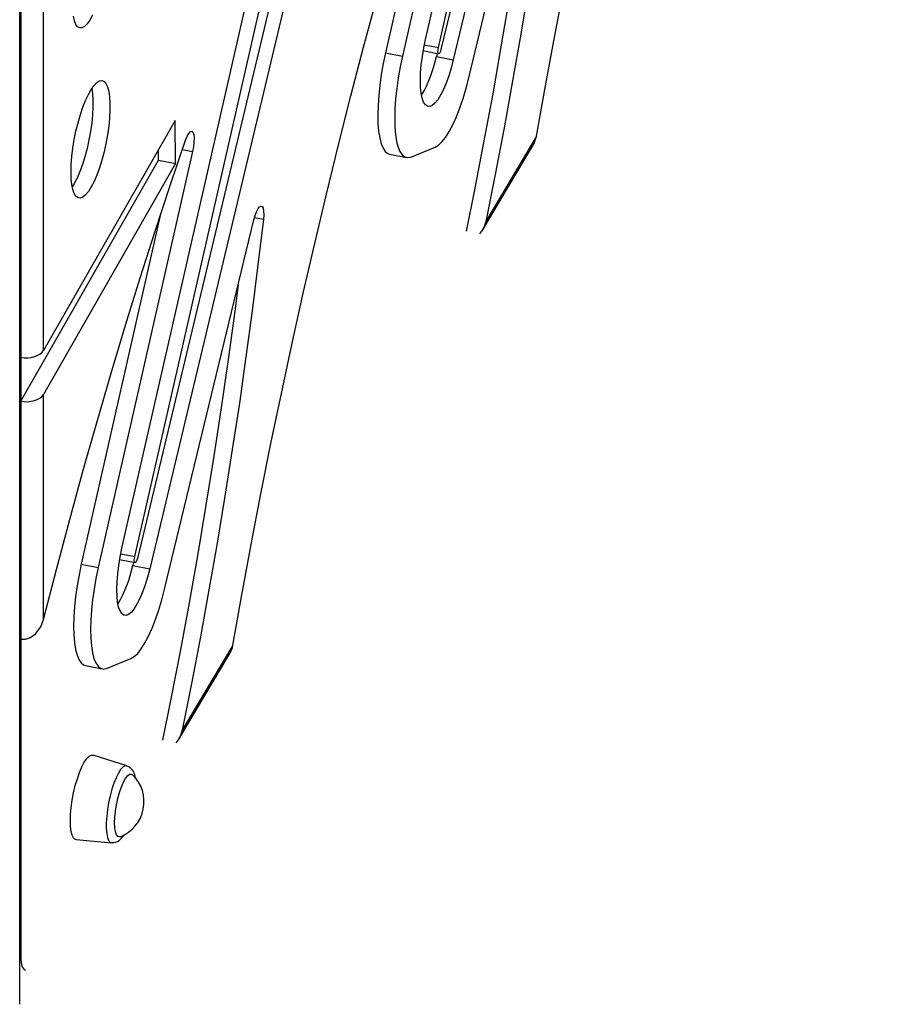
# Model space of a CAD drawing. Extents: x 5733 to 35381, y 12891 to 24726.
# Drawn here: x 11808 to 12050, y 14479 to 14753 of the extents above; entities that cross this region are included whole.
import ezdxf

# ---------------------------------------------------------------- set-up
doc = ezdxf.new("R2010")
doc.units = 0
doc.header["$LTSCALE"] = 100
doc.layers.get('0').update_dxf_attribs({"linetype": 'CONTINUOUS'})

msp = doc.modelspace()

# ---------------------------------------------------------------- linework, layer by layer
at = {"color": 7, "linetype": 'CONTINUOUS', "ltscale": 100}
for p, q in [((11924.75, 14745.29), (12041.05, 15255.79)), ((12046.73, 15252.21), (11925.45, 14744.77)), ((12050.19, 15249.34), (11928.91, 14741.9)), ((11808.01, 14478.52), (11808.01, 15170.95)), ((11921.16, 14747.59), (12005.75, 15118.87)), ((11836.52, 14605.67), (11952.82, 15116.18)), ((11840.1, 14603.37), (11956.4, 15113.87)), ((11962.09, 15110.29), (11840.81, 14602.85)), ((11965.54, 15107.42), (11844.26, 14599.98)), ((11940.85, 14858.22), (11914.71, 14742.9)), ((11931.86, 14840.36), (11909.99, 14743.84)), ((11933.22, 14736.89), (11957.93, 14839.13)), ((11808.28, 14762.94), (11808.28, 14658.95)), ((11814.64, 14660.85), (11814.64, 14765.02)), ((11909.99, 14743.84), (11914.71, 14742.9)), ((11920.53, 14744.44), (11924.82, 14743.59)), ((11924.38, 14743.67), (11924.18, 14742.84)), ((11924.18, 14742.84), (11928.91, 14741.9)), ((11851.33, 14724.97), (11814.64, 14660.85)), ((11851.47, 14712.96), (11851.33, 14724.97)), ((11952.13, 14720.58), (11937.97, 14696.84)), ((11856.2, 14716.3), (11829.91, 14600.3)), ((11846.74, 14713.9), (11846.7, 14716.89)), ((11917.03, 14714.78), (11923.83, 14717.51)), ((11937.02, 14694.36), (11951.28, 14718.26)), ((11808.28, 14646.69), (11846.74, 14713.9)), ((11846.74, 14713.9), (11851.47, 14712.96)), ((11911.11, 14715.58), (11915.84, 14714.64)), ((11851.47, 14712.96), (11814.64, 14648.6)), ((11847.21, 14698.44), (11825.18, 14601.24)), ((11848.41, 14594.29), (11873.28, 14697.22)), ((11808.28, 14658.95), (11808.28, 14646.69)), ((11814.64, 14585.83), (11814.64, 14648.6)), ((11808.28, 14646.69), (11808.28, 14580.32)), ((11825.18, 14601.24), (11829.91, 14600.3)), ((11835.88, 14602.52), (11840.17, 14601.67)), ((11839.73, 14601.76), (11839.53, 14600.92)), ((11839.53, 14600.92), (11844.26, 14599.98)), ((11808.28, 14580.32), (11808.28, 14492.36)), ((11867.48, 14578.66), (11853.32, 14554.93)), ((11852.37, 14552.44), (11866.63, 14576.35)), ((11832.22, 14572.19), (11839.02, 14574.91)), ((11826.31, 14572.99), (11831.04, 14572.05)), ((11837.9, 14545.01), (11828.46, 14547.98)), ((11823.78, 14524.45), (11833.64, 14523.58))]:
    msp.add_line(p, q, dxfattribs=at)
at = {"color": 8, "linetype": 'CONTINUOUS', "ltscale": 100}
for p, q in [((11920.84, 14746.07), (11924.75, 14745.29)), ((11853.37, 14716.86), (11856.2, 14716.3)), ((11873.46, 14697.92), (11875.95, 14697.42)), ((11836.19, 14604.15), (11840.1, 14603.37)), ((11808.28, 14492.36), (11808.01, 14492.42))]:
    msp.add_line(p, q, dxfattribs=at)
at = {"color": 7, "linetype": 'CONTINUOUS', "ltscale": 100, "flags": 128}
for points in [[(11952.13, 14720.58), (11954.62, 14734.63), (11957.22, 14748.69), (11959.92, 14762.74), (11962.72, 14776.78), (11965.62, 14790.79), (11968.62, 14804.77), (11971.71, 14818.7), (11974.89, 14832.57), (11978.17, 14846.38), (11981.53, 14860.11), (11984.98, 14873.75), (11988.51, 14887.3), (11992.12, 14900.74), (11995.81, 14914.07), (11999.57, 14927.27), (12003.41, 14940.34), (12007.31, 14953.27), (12011.29, 14966.04), (12015.32, 14978.65), (12019.42, 14991.09), (12023.58, 15003.35)], [(11867.48, 14578.66), (11869.97, 14592.71), (11872.57, 14606.77), (11875.27, 14620.83), (11878.07, 14634.86), (11880.97, 14648.87), (11883.97, 14662.85), (11887.06, 14676.78), (11890.25, 14690.65), (11893.52, 14704.46), (11896.88, 14718.19), (11900.33, 14731.83), (11903.86, 14745.38), (11907.47, 14758.83), (11911.16, 14772.15), (11914.92, 14785.36), (11918.76, 14798.43), (11922.67, 14811.35), (11926.64, 14824.12), (11930.67, 14836.73), (11934.77, 14849.17), (11938.93, 14861.43)], [(11960.6, 14839.34), (11959.1, 14826.63), (11957.48, 14813.85), (11955.74, 14800.99), (11953.9, 14788.07), (11951.94, 14775.11), (11949.87, 14762.1), (11947.7, 14749.06), (11945.42, 14736.01), (11943.04, 14722.95), (11940.55, 14709.89), (11937.97, 14696.84)], [(11953.55, 14821.03), (11952.6, 14813.68), (11950.78, 14800.26), (11948.84, 14786.77), (11946.77, 14773.23), (11944.59, 14759.66), (11942.29, 14746.05), (11939.88, 14732.43), (11937.36, 14718.8), (11934.72, 14705.18), (11932.49, 14694.07)], [(11828.32, 14754.34), (11827.56, 14752.98), (11826.8, 14751.93), (11826.06, 14751.21), (11825.37, 14750.82), (11824.73, 14750.79), (11824.16, 14751.11), (11823.67, 14751.77), (11823.28, 14752.76), (11823, 14754.06)], [(11928.91, 14741.9), (11928.31, 14739.59), (11927.64, 14737.41), (11926.91, 14735.39), (11926.15, 14733.58), (11925.36, 14732.02), (11924.57, 14730.74), (11923.79, 14729.78), (11923.03, 14729.15), (11922.33, 14728.87), (11921.68, 14728.94), (11921.11, 14729.36), (11920.63, 14730.12), (11920.24, 14731.21), (11919.96, 14732.6), (11919.79, 14734.26), (11919.74, 14736.15), (11919.8, 14738.24), (11919.98, 14740.48), (11920.27, 14742.82), (11920.67, 14745.21), (11921.16, 14747.59)], [(11909.99, 14743.84), (11909.36, 14740.83), (11908.83, 14737.82), (11908.41, 14734.84), (11908.1, 14731.95), (11907.91, 14729.17), (11907.85, 14726.56), (11907.9, 14724.15), (11908.08, 14721.99), (11908.38, 14720.09), (11908.79, 14718.5), (11909.31, 14717.23), (11909.93, 14716.31), (11910.64, 14715.75), (11911.11, 14715.58)], [(11925.45, 14744.77), (11925.3, 14744.24), (11925.11, 14743.84), (11924.93, 14743.62), (11924.77, 14743.61), (11924.66, 14743.81), (11924.62, 14744.2), (11924.65, 14744.72), (11924.75, 14745.29)], [(11914.71, 14742.9), (11914.09, 14739.89), (11913.56, 14736.88), (11913.14, 14733.9), (11912.83, 14731.01), (11912.64, 14728.23), (11912.58, 14725.62), (11912.63, 14723.21), (11912.81, 14721.05), (11913.11, 14719.15), (11913.52, 14717.56), (11914.04, 14716.29), (11914.66, 14715.37), (11915.37, 14714.81), (11916.16, 14714.61), (11917.03, 14714.78)], [(11822.32, 14710.61), (11822.38, 14712.69), (11822.55, 14714.92), (11822.83, 14717.25), (11823.22, 14719.63), (11823.7, 14722.02), (11824.28, 14724.35), (11824.92, 14726.59), (11825.62, 14728.68), (11826.38, 14730.58), (11827.15, 14732.25), (11827.95, 14733.65), (11828.73, 14734.76), (11829.5, 14735.54), (11830.23, 14735.98), (11830.91, 14736.08), (11831.52, 14735.83), (11832.05, 14735.24), (11832.48, 14734.31), (11832.82, 14733.08), (11833.05, 14731.56), (11833.16, 14729.78), (11833.16, 14727.8), (11833.05, 14725.63), (11832.82, 14723.35), (11832.48, 14720.98), (11832.05, 14718.59), (11831.52, 14716.22), (11830.91, 14713.93), (11830.23, 14711.76), (11829.5, 14709.76), (11828.73, 14707.97), (11827.95, 14706.43), (11827.15, 14705.18), (11826.38, 14704.23), (11825.62, 14703.61), (11824.92, 14703.34), (11824.28, 14703.42), (11823.7, 14703.84), (11823.22, 14704.6), (11822.83, 14705.69), (11822.55, 14707.07), (11822.38, 14708.72), (11822.32, 14710.61)], [(11923.83, 14717.51), (11924.76, 14718.06), (11925.74, 14718.99), (11926.74, 14720.26), (11927.75, 14721.87), (11928.76, 14723.8), (11929.75, 14726), (11930.71, 14728.45), (11931.61, 14731.11), (11932.46, 14733.94), (11933.22, 14736.89)], [(11828.11, 14733.91), (11828.32, 14732.5), (11828.44, 14730.72), (11828.44, 14728.73), (11828.32, 14726.57), (11828.09, 14724.29), (11827.76, 14721.92), (11827.32, 14719.53), (11826.79, 14717.16), (11826.18, 14714.87), (11825.5, 14712.7), (11824.77, 14710.7), (11824.01, 14708.91), (11823.22, 14707.37), (11822.66, 14706.45)], [(11854.28, 14719.51), (11854.71, 14720.58), (11855.16, 14721.38), (11855.59, 14721.85), (11855.98, 14721.95), (11856.3, 14721.68), (11856.52, 14721.06), (11856.62, 14720.13), (11856.6, 14718.97), (11856.45, 14717.66), (11856.2, 14716.3)], [(11814.64, 14585.83), (11818.25, 14599.81), (11821.95, 14613.69), (11825.73, 14627.44), (11829.59, 14641.07), (11833.53, 14654.55), (11837.55, 14667.89), (11841.63, 14681.06), (11845.78, 14694.06), (11850, 14706.88), (11854.28, 14719.51)], [(11951.25, 14718.29), (11951.46, 14718.59), (11952.13, 14720.58)], [(11873.28, 14697.22), (11873.63, 14698.46), (11874.03, 14699.54), (11874.47, 14700.38), (11874.9, 14700.92), (11875.29, 14701.12), (11875.63, 14700.98), (11875.87, 14700.49), (11876.02, 14699.69), (11876.04, 14698.64), (11875.95, 14697.42)], [(11875.95, 14697.42), (11874.45, 14684.72), (11872.83, 14671.93), (11871.09, 14659.07), (11869.25, 14646.16), (11867.29, 14633.19), (11865.23, 14620.18), (11863.05, 14607.15), (11860.77, 14594.09), (11858.39, 14581.03), (11855.91, 14567.97), (11853.32, 14554.93)], [(11937.97, 14696.84), (11937.28, 14694.83), (11936.18, 14693.38)], [(11868.9, 14679.11), (11867.95, 14671.76), (11866.13, 14658.34), (11864.19, 14644.85), (11862.13, 14631.32), (11859.94, 14617.74), (11857.65, 14604.13), (11855.23, 14590.51), (11852.71, 14576.88), (11850.07, 14563.26), (11847.84, 14552.15)], [(11844.26, 14599.98), (11843.66, 14597.67), (11842.99, 14595.49), (11842.26, 14593.47), (11841.5, 14591.66), (11840.71, 14590.1), (11839.92, 14588.83), (11839.14, 14587.86), (11838.39, 14587.23), (11837.68, 14586.95), (11837.03, 14587.02), (11836.46, 14587.44), (11835.98, 14588.2), (11835.59, 14589.29), (11835.31, 14590.68), (11835.14, 14592.34), (11835.09, 14594.24), (11835.15, 14596.33), (11835.33, 14598.56), (11835.63, 14600.9), (11836.02, 14603.29), (11836.52, 14605.67)], [(11840.81, 14602.85), (11840.65, 14602.33), (11840.47, 14601.92), (11840.28, 14601.7), (11840.12, 14601.69), (11840.01, 14601.9), (11839.97, 14602.29), (11840, 14602.8), (11840.1, 14603.37)], [(11825.18, 14601.24), (11824.56, 14598.24), (11824.03, 14595.23), (11823.61, 14592.25), (11823.3, 14589.35), (11823.11, 14586.57), (11823.05, 14583.96), (11823.1, 14581.55), (11823.28, 14579.39), (11823.58, 14577.49), (11823.99, 14575.9), (11824.51, 14574.64), (11825.13, 14573.71), (11825.84, 14573.15), (11826.31, 14572.99)], [(11829.91, 14600.3), (11829.28, 14597.3), (11828.76, 14594.29), (11828.33, 14591.31), (11828.03, 14588.41), (11827.84, 14585.63), (11827.77, 14583.02), (11827.83, 14580.61), (11828.01, 14578.45), (11828.31, 14576.55), (11828.72, 14574.96), (11829.24, 14573.7), (11829.86, 14572.77), (11830.57, 14572.21), (11831.36, 14572.01), (11832.22, 14572.19)], [(11839.02, 14574.91), (11839.95, 14575.46), (11840.92, 14576.38), (11841.92, 14577.66), (11842.94, 14579.27), (11843.95, 14581.2), (11844.94, 14583.4), (11845.89, 14585.85), (11846.8, 14588.51), (11847.64, 14591.34), (11848.41, 14594.29)], [(11808.28, 14580.32), (11809.61, 14580.3), (11810.88, 14580.73), (11812.4, 14581.82), (11813.87, 14583.82), (11814.64, 14585.83)], [(11853.32, 14554.93), (11852.63, 14552.92), (11851.54, 14551.47)], [(11822.13, 14529.68), (11822.18, 14531.48), (11822.36, 14533.43), (11822.65, 14535.46), (11823.04, 14537.51), (11823.52, 14539.53), (11824.08, 14541.44), (11824.7, 14543.2), (11825.35, 14544.74), (11826.03, 14546.03), (11826.71, 14547.02), (11827.37, 14547.68), (11827.99, 14547.99), (11828.46, 14547.98)], [(11834.47, 14529.1), (11834.53, 14530.67), (11834.7, 14532.37), (11834.99, 14534.14), (11835.37, 14535.9), (11835.84, 14537.59), (11836.37, 14539.13), (11836.94, 14540.45), (11837.53, 14541.51), (11838.11, 14542.26), (11838.66, 14542.68), (11839.16, 14542.73), (11839.49, 14542.54)], [(11823.78, 14524.45), (11823.52, 14524.52), (11823.04, 14524.92), (11822.65, 14525.66), (11822.36, 14526.73), (11822.18, 14528.08), (11822.13, 14529.68)], [(11836.06, 14525.26), (11835.84, 14525.2), (11835.37, 14525.33), (11834.99, 14525.8), (11834.7, 14526.61), (11834.53, 14527.73), (11834.47, 14529.1)], [(11808.28, 14492.36), (11808.34, 14490.87), (11808.53, 14489.65), (11808.83, 14488.74), (11809.24, 14488.19), (11809.59, 14488.01)]]:
    msp.add_lwpolyline(points, dxfattribs=at)
at = {"color": 8, "linetype": 'CONTINUOUS', "ltscale": 100, "flags": 128}
msp.add_lwpolyline([(11837.9, 14545.01), (11837.37, 14545), (11836.78, 14544.64), (11836.16, 14543.95), (11835.53, 14542.96), (11834.89, 14541.68), (11834.29, 14540.17), (11833.73, 14538.47), (11833.23, 14536.64), (11832.81, 14534.73), (11832.48, 14532.81), (11832.26, 14530.94), (11832.14, 14529.17), (11832.14, 14527.57), (11832.26, 14526.19), (11832.48, 14525.07), (11832.81, 14524.24), (11833.23, 14523.74), (11833.64, 14523.58)], dxfattribs=at)
at = {"color": 7, "linetype": 'CONTINUOUS', "ltscale": 10000}
for centre, radius, start, end in [((11888.79, 14750.1), 36.13, 329.9355, 348.3943), ((11804.14, 14608.19), 36.13, 329.9355, 348.3943), ((11862.29, 14579.34), 5.23, 325.4059, 352.5283), ((11836.54, 14541.54), 3.69, 359.3692, 68.4146), ((11832.19, 14535.01), 10.49, 291.6339, 45.8811), ((11833.65, 14527.36), 3.75, 270.6296, 335.5866)]:
    msp.add_arc(centre, radius, start, end, dxfattribs=at)
for centre in [(11809.91, 14661.79), (11809.91, 14649.54)]:
    msp.add_ellipse(centre, major_axis=(5, 0.06), ratio=0.599066, start_param=4.373752, end_param=5.944548, dxfattribs=at)

doc.saveas('drawing.dxf')
